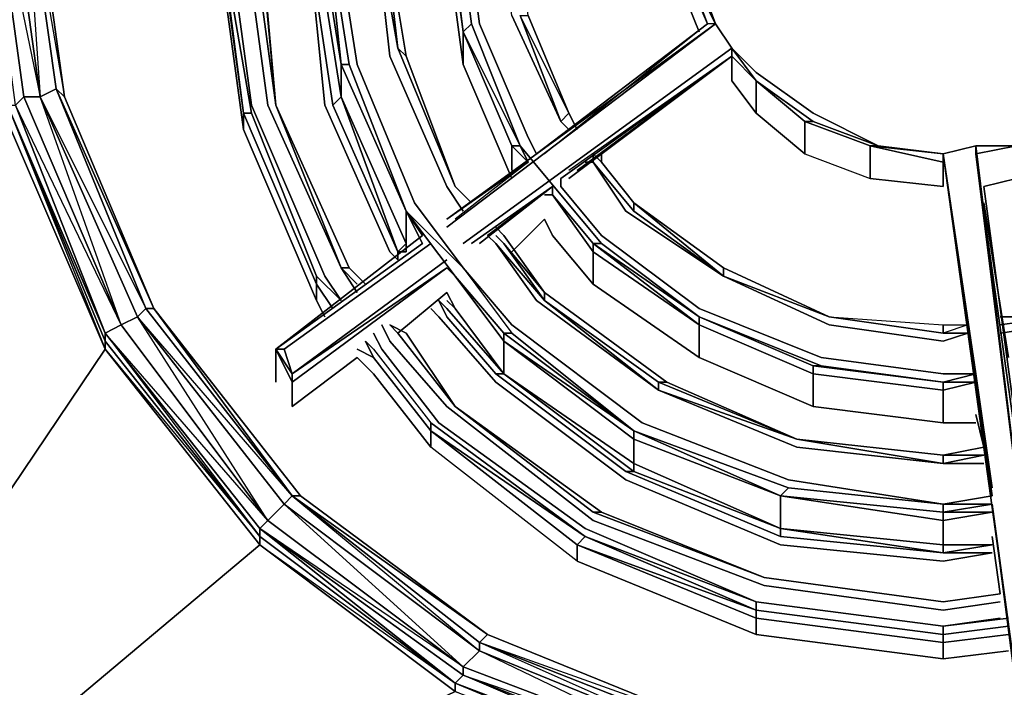
# Model space of a CAD drawing. Units: millimetres. Extents: x 0 to 18.2, y -15.7 to 0.
# Drawn here: x 2.4 to 4.8, y -5.3 to -3.7 of the extents above; entities that cross this region are included whole.
import ezdxf

# ---------------------------------------------------------------- set-up
doc = ezdxf.new("R2010")
doc.units = ezdxf.units.MM
doc.layers.get('0').update_dxf_attribs({"true_color": 0x5890e1})

msp = doc.modelspace()

# ---------------------------------------------------------------- linework, layer by layer
at = {"color": 61}
for points in [[(2.4154, -2.6935), (2.3363, -3.2875), (2.3363, -3.3073), (2.4154, -3.921), (1.4253, -6.2975), (2.6528, -4.4754), (2.4154, -3.921)], [(2.6923, -4.4161), (2.7319, -4.3963), (2.4946, -3.8617), (2.5341, -3.8419), (2.455, -3.2875), (2.5341, -2.7331), (2.5539, -2.7331), (2.4748, -3.2875), (2.455, -3.2875), (2.5539, -2.7331)], [(2.5539, -2.7331), (2.4748, -3.2875), (2.5539, -3.8617), (2.4748, -3.2875), (2.455, -3.2875), (2.5341, -3.8419), (2.5539, -3.8617), (2.5341, -3.8419), (2.7715, -4.3765)], [(2.4352, -3.8815), (2.455, -3.8617), (2.3759, -3.2875), (2.4946, -3.8617), (2.4154, -3.2875), (2.455, -3.2875), (2.4946, -3.8617), (2.455, -3.8617), (2.6923, -4.4161), (2.4352, -3.8815), (2.6528, -4.4359), (2.4154, -3.8815), (2.6528, -4.4754), (3.0292, -4.9507), (1.4253, -6.2975), (3.5045, -5.3073), (3.0292, -4.9507)], [(2.3759, -3.2875), (2.4154, -3.2875), (2.4946, -3.8617), (2.5341, -3.8419), (2.7517, -4.3765), (2.7319, -4.3963)], [(2.4352, -3.8815), (2.455, -3.8617), (2.6923, -4.4161), (2.455, -3.8617), (2.4946, -3.8617), (2.455, -3.8617), (2.3759, -3.2875)], [(2.5539, -3.8617), (2.5341, -3.8419), (2.455, -3.2875), (2.5539, -3.8617), (2.4748, -3.2875)], [(2.6923, -4.4161), (3.049, -4.8914), (2.6528, -4.4359), (2.6923, -4.4161), (2.4946, -3.8617), (2.7517, -4.3765), (2.5341, -3.8419)], [(3.5045, -5.2875), (3.0292, -4.9112), (3.049, -4.8914), (2.7319, -4.3963), (2.7517, -4.3765), (2.7715, -4.3765), (2.5341, -3.8419)], [(2.4946, -3.8617), (2.7319, -4.3963), (2.6923, -4.4161), (2.6528, -4.4359), (2.4352, -3.8815), (2.6528, -4.4359), (2.6528, -4.4556)], [(2.7319, -4.3963), (3.0885, -4.8518), (3.049, -4.8914), (2.6923, -4.4161), (2.7319, -4.3963), (2.4946, -3.8617)], [(3.1083, -4.832), (3.1281, -4.832), (2.7715, -4.3765), (2.5539, -3.8617), (2.7715, -4.3765)], [(2.6528, -4.4556), (2.6528, -4.4359), (3.0292, -4.9112), (3.0292, -4.9309), (3.0292, -4.9507), (2.6528, -4.4754), (2.6528, -4.4556), (2.4154, -3.8815)], [(2.4154, -3.921), (2.6528, -4.4754), (1.4253, -6.2975), (1.2671, -6.3766)], [(2.7715, -4.3765), (3.1083, -4.832), (2.7517, -4.3765), (3.1083, -4.832), (2.7319, -4.3963), (3.0885, -4.8518), (3.049, -4.8914), (3.5243, -5.248), (3.0292, -4.9112)], [(2.7517, -4.3765), (2.7715, -4.3765)], [(4.0787, -5.5057), (3.5243, -5.2678), (3.5243, -5.248), (3.0885, -4.8518), (3.1083, -4.832), (2.7715, -4.3765)], [(1.4253, -6.2975), (3.0292, -4.9507), (2.6528, -4.4754), (2.6528, -4.4556)], [(2.6528, -4.4754), (3.0292, -4.9309), (2.6528, -4.4556)], [(3.5836, -5.1689), (3.1281, -4.832), (3.5836, -5.1689), (3.1083, -4.832)], [(4.1182, -5.3864), (4.6924, -5.4656), (4.1182, -5.4062), (4.1182, -5.3864), (3.5836, -5.1689), (4.1182, -5.3864), (3.5638, -5.1886), (4.1182, -5.4062), (4.0984, -5.426), (3.5638, -5.1886), (3.5836, -5.1689), (3.1083, -4.832)], [(3.5243, -5.248), (3.5243, -5.2678), (3.0292, -4.9112), (3.049, -4.8914), (3.5243, -5.248), (3.049, -4.8914), (3.0885, -4.8518)], [(3.5045, -5.2875), (3.0292, -4.9112), (3.5243, -5.2678), (3.5243, -5.248), (4.0984, -5.4656), (3.5243, -5.248), (3.5638, -5.2084)], [(3.0292, -4.9507), (3.5045, -5.3073), (1.4253, -6.2975)], [(3.5638, -5.2084), (4.0984, -5.426), (4.0984, -5.4656), (4.0787, -5.4859), (3.5243, -5.2678), (4.0787, -5.4859), (4.0787, -5.5057), (3.5045, -5.2875)], [(4.0787, -5.5057), (4.6924, -5.5848), (4.0787, -5.4859), (4.0984, -5.4656), (3.5638, -5.2084), (4.0984, -5.426), (4.0984, -5.4656)], [(4.0787, -5.5057), (4.0787, -5.4859), (3.5243, -5.2678), (4.0984, -5.4656), (3.5243, -5.248)], [(3.5045, -5.2875), (4.0787, -5.5057)]]:
    msp.add_lwpolyline(points, dxfattribs=at)
at = {"color": 216}
for points in [[(3.0687, -3.8815), (3.227, -4.2776), (3.049, -3.8815), (2.9896, -3.4457), (3.049, -3.0298), (3.1281, -2.832), (3.1479, -2.7924)], [(3.1676, -2.8122), (3.1676, -2.8517), (3.0687, -3.0298), (3.1676, -2.832), (3.2863, -2.8715), (3.2665, -2.9111), (3.1874, -3.0897), (3.1479, -3.4853), (3.1874, -3.8815), (3.3457, -4.2381)], [(3.3259, -2.8517), (3.3259, -2.8122), (3.3259, -2.8517), (3.2468, -3.0298), (3.1874, -3.4062), (3.227, -3.7826)], [(3.227, -3.7826), (3.1676, -3.4062), (3.227, -3.0298), (3.1874, -3.4062), (3.1676, -3.4062), (3.227, -3.0298), (3.3061, -2.8517)], [(3.227, -3.7826), (3.1874, -3.4062), (3.2468, -3.0298), (3.3259, -2.8517), (3.2665, -3.0298), (3.2072, -3.4062), (3.2665, -3.7826), (3.4056, -4.1194), (3.5243, -4.2776), (3.6429, -4.4359), (3.6232, -4.4359), (3.9396, -4.6738)], [(3.3259, -2.8517), (3.2665, -3.0298), (3.2072, -3.4062), (3.2665, -3.7826), (3.4056, -4.1194), (3.5243, -4.2776), (3.6429, -4.4359), (3.9396, -4.6738), (4.316, -4.8123), (4.2962, -4.832)], [(3.7023, -4.0001), (3.6825, -3.9606), (3.5638, -3.6837), (3.5243, -3.3864), (3.5638, -3.0897), (3.6232, -2.9506), (3.6232, -2.9309)], [(3.5836, -2.9506), (3.5243, -3.0897), (3.4847, -3.4062), (3.4847, -3.4853), (3.5243, -3.7826)], [(3.7616, -3.921), (3.7814, -3.9012), (3.6627, -3.6639), (3.7616, -3.921), (3.6429, -3.6639), (3.6034, -3.3864), (3.6429, -3.1095), (3.7023, -2.9902), (3.7023, -2.9704)], [(3.1676, -4.2974), (3.227, -4.3567), (3.1676, -4.2974), (3.0094, -3.9012), (2.9303, -3.4457), (3.0094, -3.01)], [(3.0094, -3.01), (2.9303, -3.4457), (2.9896, -3.9012)], [(2.9896, -3.9012), (2.9303, -3.4655), (2.9303, -3.4457), (2.9896, -3.01), (3.0094, -3.01)], [(3.0094, -3.01), (2.9896, -3.01), (2.9303, -3.4457), (2.9896, -3.9012)], [(3.0094, -3.01), (2.9501, -3.4457), (3.0094, -3.8815), (3.1874, -4.2974)], [(3.1874, -4.2974), (3.0094, -3.8815), (2.9501, -3.4457), (3.0094, -3.01)], [(3.0094, -3.01), (2.9501, -3.4457), (3.0094, -3.8815), (3.1874, -4.2974), (3.227, -4.3567), (3.1676, -4.2974)], [(3.0094, -3.4457), (3.0687, -3.8815), (3.0094, -3.4457), (3.0292, -3.4457), (3.0687, -3.0298)], [(3.0687, -3.8815), (3.0292, -3.4457), (3.0292, -3.4655), (3.0687, -3.0298)], [(3.0687, -3.8815), (3.0292, -3.4655), (3.0687, -3.0693), (3.0687, -3.0298)], [(3.227, -3.7826), (3.1874, -3.4062), (3.227, -3.0298)], [(3.2665, -3.7826), (3.2072, -3.4062), (3.2665, -3.0298)], [(3.3259, -3.4062), (3.3654, -3.0693), (3.3858, -3.0693), (3.3259, -3.4062), (3.3654, -3.743)], [(3.5638, -3.0897), (3.5243, -3.3864), (3.5638, -3.6837), (3.6825, -3.9606)], [(3.6825, -3.9606), (3.5638, -3.6837), (3.5243, -3.3864), (3.5638, -3.0897)], [(3.7616, -3.921), (3.7814, -3.9012), (3.6627, -3.6639), (3.6825, -3.6639), (3.6429, -3.3864), (3.6429, -3.4062), (3.6825, -3.1292), (3.6825, -3.1688), (3.6429, -3.4259)], [(4.0589, -3.2084), (4.0984, -3.1292), (4.0787, -3.2084), (4.0589, -3.3666), (4.0787, -3.5248), (4.138, -3.6837), (4.0589, -3.5248), (4.138, -3.6837), (4.1182, -3.6837), (3.7023, -4.0001), (4.1182, -3.6837)], [(4.0984, -3.7034), (4.0589, -3.6045), (4.0391, -3.4457), (4.0391, -3.3666), (4.0589, -3.2084)], [(4.1182, -3.6837), (4.0589, -3.5248), (4.0391, -3.3666), (4.0589, -3.5248), (4.0589, -3.5446)], [(3.5243, -3.7034), (3.4847, -3.3864), (3.5243, -3.7034), (3.5243, -3.7826)], [(3.5045, -3.3864), (3.4847, -3.3864), (3.5243, -3.7034), (3.6429, -3.9803)], [(3.7418, -4.0996), (3.8407, -4.2183), (3.8605, -4.2183), (3.7616, -4.0996), (3.6627, -3.9803), (3.544, -3.6837), (3.5243, -3.7034), (3.4847, -3.3864), (3.5045, -3.3864), (3.544, -3.6837), (3.5045, -3.3864)], [(3.6429, -4.0403), (3.6429, -3.9803), (3.5243, -3.7034), (3.544, -3.6837), (3.5045, -3.3864)], [(3.227, -3.7826), (3.2468, -3.7826), (3.1874, -3.4062)], [(3.3457, -3.7628), (3.3061, -3.4062)], [(3.3259, -3.4062), (3.3858, -3.7628), (3.5045, -4.0798)], [(3.5045, -4.0798), (3.3858, -3.7628), (3.3259, -3.4062)], [(3.3654, -3.743), (3.3858, -3.7628), (3.3259, -3.4062)], [(3.5243, -3.7826), (3.4847, -3.4853), (3.4847, -3.4062)], [(3.6429, -4.06), (3.5243, -3.7826), (3.4847, -3.4853), (3.4847, -3.4062)], [(3.4847, -3.4062), (3.5243, -3.7034), (3.5243, -3.7826)], [(3.0687, -3.8815), (3.2468, -4.2776), (3.227, -4.2776), (3.049, -3.8815), (2.9896, -3.4457)], [(2.9896, -3.4457), (3.049, -3.8815), (3.227, -4.2776)], [(3.1676, -3.4655), (3.1676, -3.4853), (3.227, -3.8617), (3.2072, -3.8815), (3.1479, -3.4853), (3.1676, -3.4853), (3.1676, -3.4259)], [(2.9303, -3.5051), (2.9303, -3.4655), (2.9896, -3.9012)], [(3.227, -3.8617), (3.1676, -3.4853)], [(3.1676, -3.4853), (3.227, -3.8617)], [(3.1676, -3.4853), (3.227, -3.8617), (3.2072, -3.8815), (3.3654, -4.2381), (3.3654, -4.2578), (3.3654, -4.2381), (3.227, -3.8617)], [(4.0589, -3.5446), (4.0589, -3.5248), (4.1182, -3.6837), (3.7221, -4.0001)], [(3.7616, -3.921), (3.7814, -3.9012), (3.6627, -3.6639), (3.6825, -3.6639)], [(3.6825, -3.6639), (3.7814, -3.9012)], [(3.7814, -3.9012), (3.6825, -3.6639)], [(3.6825, -3.6639), (3.7814, -3.9012)], [(3.7814, -3.9012), (3.6825, -3.6639)], [(3.4847, -4.1787), (4.138, -3.6837), (4.1776, -3.743), (3.5243, -4.2183), (4.1776, -3.743), (4.1776, -3.7628)], [(3.6825, -4.0199), (3.6627, -3.9803), (3.544, -3.6837)], [(4.1182, -3.6837), (3.7221, -4.0001)], [(3.5243, -3.7826), (3.5243, -3.7034)], [(3.6429, -3.9803), (3.5243, -3.7034), (3.6627, -3.9803)], [(3.3654, -3.743), (3.5045, -4.0798)], [(3.5045, -4.0798), (3.3654, -3.743)], [(3.3654, -3.743), (3.5045, -4.0798)], [(3.5045, -4.0798), (3.3654, -3.743)], [(3.5045, -4.0798), (3.3654, -3.743)], [(4.1776, -3.7628), (4.1776, -3.743), (3.5243, -4.2183), (4.1776, -3.743), (3.5243, -4.2183)], [(4.5144, -3.9803), (4.3556, -3.921), (4.3754, -3.921), (4.2369, -3.8221), (4.1776, -3.743), (4.1776, -3.7628)], [(4.1776, -3.743), (4.2369, -3.8221), (4.3754, -3.921), (4.5342, -3.9803), (4.5144, -3.9803), (4.6924, -4.0001), (4.5144, -3.9803), (4.5342, -3.9803)], [(4.3754, -3.921), (4.2369, -3.8221), (4.1776, -3.743), (4.2369, -3.8023), (4.3754, -3.9012), (4.5342, -3.9803), (4.3754, -3.921), (4.5342, -3.9803)], [(3.227, -3.8617), (3.227, -3.7826), (3.3858, -4.1392)], [(3.3858, -4.1392), (3.227, -3.7826)], [(3.227, -3.7826), (3.3858, -4.1392)], [(3.3858, -4.1392), (3.227, -3.7826)], [(3.3858, -4.1392), (3.227, -3.7826)], [(3.227, -3.7826), (3.3858, -4.1392)], [(3.3858, -4.1392), (3.2468, -3.7826)], [(3.5045, -4.2974), (3.3858, -4.1392), (3.5243, -4.2776), (3.4056, -4.1194), (3.2665, -3.7826)], [(3.5243, -4.1392), (3.4847, -4.0798), (3.3457, -3.7628)], [(3.5045, -4.0798), (3.3858, -3.7628)], [(3.7814, -4.06), (4.1776, -3.7628), (3.7616, -4.06), (4.1776, -3.7628), (3.7814, -4.0403)], [(4.1776, -3.7628), (3.7616, -4.06)], [(4.1776, -3.8221), (4.1776, -3.7628), (3.8012, -4.0403)], [(4.1776, -3.7628), (4.2369, -3.8221), (4.2369, -3.9012), (4.1776, -3.8221)], [(4.1776, -3.7628), (4.2369, -3.8221), (4.2369, -3.9012)], [(4.2369, -3.8221), (4.1776, -3.7628)], [(4.1776, -3.7628), (4.2369, -3.8221), (4.3556, -3.921), (4.5144, -3.9803)], [(4.1776, -3.7628), (4.2369, -3.8221), (4.3754, -3.921), (4.3556, -3.921), (4.5144, -3.9803)], [(4.1776, -3.8221), (4.2369, -3.9012), (4.3556, -4.0001), (4.5144, -4.06)], [(4.1776, -3.8221), (4.2369, -3.9012), (4.3556, -4.0001), (4.5144, -4.06), (4.5144, -3.9803), (4.3556, -3.921), (4.5144, -3.9803), (4.5342, -3.9803), (4.3754, -3.921), (4.2369, -3.8221), (4.3754, -3.921), (4.3556, -3.921), (4.2369, -3.8221), (4.3556, -3.921), (4.3556, -4.0001), (4.5144, -4.06)], [(3.227, -3.8617), (3.3858, -4.2183)], [(3.3858, -4.2183), (3.227, -3.8617)], [(4.8309, -4.4359), (4.9693, -4.4161), (5.2468, -4.2974), (5.4644, -4.1392), (5.6424, -3.921), (5.6628, -3.8617)], [(3.1676, -4.3172), (2.9896, -3.9012), (3.0094, -3.9012), (3.1676, -4.2974)], [(3.1676, -4.3172), (2.9896, -3.9012)], [(3.1676, -4.3172), (2.9896, -3.9012)], [(2.9896, -3.9012), (3.1676, -4.3172)], [(2.9896, -3.9012), (3.1676, -4.3172)], [(3.1676, -4.3567), (2.9896, -3.9408), (2.9896, -3.9012)], [(3.1676, -4.3172), (2.9896, -3.9012)], [(2.9896, -3.9012), (2.9896, -3.9408)], [(2.9896, -3.9408), (2.9896, -3.9012)], [(3.0094, -3.9012), (3.1676, -4.2974), (3.1676, -4.3172)], [(3.3654, -4.2381), (3.2072, -3.8815)], [(3.7814, -3.9012), (3.8012, -3.9408)], [(4.3556, -4.0001), (4.3556, -3.921), (4.5144, -3.9803), (4.5144, -4.06)], [(2.9896, -3.9408), (3.1676, -4.3567), (3.1874, -4.3963)], [(4.4149, -4.3963), (4.6924, -4.4161), (4.6924, -4.4359), (4.7518, -4.4359), (4.6924, -4.4556), (4.4149, -4.4161), (4.1578, -4.2974), (3.9396, -4.1392), (4.1578, -4.2974), (3.9198, -4.1392), (3.8407, -4.0199), (3.8407, -4.0001), (3.8605, -4.0199)], [(4.5144, -4.06), (4.5144, -3.9803)], [(4.5144, -4.06), (4.6924, -4.0798), (4.6924, -4.0199), (4.5144, -3.9803), (4.6924, -4.0001), (4.6924, -4.0199), (4.6924, -4.0001)], [(4.9298, -5.2678), (4.7715, -3.9803), (4.9298, -5.2678), (4.8902, -5.2875), (4.8704, -5.2875), (4.6924, -4.0001), (4.5342, -3.9803)], [(4.5342, -3.9803), (4.6924, -4.0001), (4.8704, -5.2875), (4.8111, -4.8518), (4.6924, -4.8518)], [(4.6924, -4.0001), (4.8704, -5.2875), (4.8902, -5.2875), (4.9298, -5.2678), (4.7715, -4.0001)], [(4.6924, -4.0001), (4.8704, -5.2875), (4.9298, -5.2875), (4.9495, -5.2875)], [(4.6924, -4.0199), (4.6924, -4.0001)], [(4.8111, -4.832), (4.6924, -4.0001), (4.8704, -5.2875), (4.8704, -5.3073), (4.9495, -5.2875)], [(4.8704, -5.2875), (4.6924, -4.0001), (4.7715, -4.5353), (4.8111, -4.8123)], [(4.8704, -5.2875), (4.8704, -5.3073), (4.8111, -4.8518), (4.8704, -5.2875), (4.6924, -4.0001), (4.8111, -4.832), (4.6924, -4.8518), (4.8111, -4.8518), (4.6924, -4.8716), (4.8111, -4.8716)], [(4.8704, -3.9803), (4.7715, -4.0001), (4.7715, -3.9803), (4.7715, -4.0001), (4.8704, -3.9803), (4.8704, -4.06)], [(4.7715, -4.0001), (4.8704, -3.9803)], [(4.8704, -3.9803), (4.7715, -4.0001)], [(4.8704, -3.9803), (4.7715, -4.0001), (4.9298, -5.2678)], [(4.8704, -3.9803), (4.8704, -4.06), (4.7913, -4.0798), (4.8902, -4.8123)], [(3.6825, -4.0199), (3.5045, -4.1589)], [(3.6825, -4.0199), (3.5045, -4.1589)], [(3.8209, -4.0199), (3.8407, -4.0199), (3.9396, -4.1392), (3.9396, -4.1194), (3.8605, -4.0199), (3.9396, -4.1194), (4.1578, -4.2974)], [(3.9396, -4.1194), (3.8605, -4.0199)], [(3.8605, -4.0199), (3.9396, -4.1194), (4.1578, -4.2776), (4.4149, -4.3963), (4.6924, -4.4161), (4.7518, -4.4161), (4.6924, -4.4359)], [(4.6924, -4.5353), (4.3951, -4.4952), (4.0984, -4.3765), (3.8605, -4.1985), (3.7616, -4.0798), (3.7616, -4.06)], [(3.7418, -4.0798), (3.544, -4.2183)], [(3.7418, -4.0798), (3.5836, -4.1985)], [(3.7418, -4.0996), (3.7221, -4.0996)], [(3.7418, -4.0996), (3.8407, -4.2381), (3.8407, -4.3172), (3.8407, -4.2381), (4.0984, -4.4161)], [(3.7418, -4.0996), (3.8407, -4.2183), (4.0984, -4.4161)], [(3.7418, -4.0996), (3.8407, -4.2183), (3.8407, -4.2381), (4.0984, -4.4161)], [(3.8605, -4.2183), (3.8407, -4.2183), (3.7418, -4.0996)], [(4.8507, -4.4952), (4.7913, -4.1194)], [(3.3858, -4.2183), (3.3858, -4.1392)], [(3.3858, -4.1392), (3.3858, -4.2183)], [(3.3858, -4.1392), (3.5045, -4.2974)], [(3.5045, -4.2974), (3.3858, -4.1392)], [(3.4254, -4.2183), (3.3858, -4.1392), (3.4254, -4.1985)], [(3.9396, -4.1392), (4.1578, -4.2974), (3.9198, -4.1392), (4.1578, -4.2974), (4.4149, -4.4161), (4.6924, -4.4556), (4.7518, -4.4359), (4.6924, -4.4359)], [(3.6429, -4.2381), (3.7221, -4.1589)], [(3.8407, -4.3172), (3.7418, -4.1985), (3.7221, -4.1589)], [(3.9995, -4.5749), (3.9995, -4.5551), (3.7221, -4.3567), (3.7221, -4.337), (3.6232, -4.1985), (3.6034, -4.1787)], [(4.7715, -4.5353), (4.6924, -4.5353), (4.3951, -4.4952), (4.0984, -4.3765), (3.8605, -4.1985), (4.0984, -4.3765), (4.3951, -4.4952), (4.6924, -4.5353), (4.7715, -4.5353), (4.6924, -4.5551), (4.3951, -4.5156), (4.0984, -4.3963), (3.8605, -4.2183)], [(3.4451, -4.2183), (3.0885, -4.4754), (3.0687, -4.4754), (3.1083, -4.5353), (3.0885, -4.4754)], [(3.3457, -4.2381), (3.3654, -4.2578), (3.3654, -4.2381), (3.3858, -4.2381), (3.3858, -4.2183)], [(3.3858, -4.2183), (3.3858, -4.2381)], [(3.6034, -4.2183), (3.7023, -4.3567), (3.9995, -4.5749), (4.3358, -4.7134), (4.6924, -4.7529)], [(4.6924, -4.7529), (4.3358, -4.7134), (3.9995, -4.5749), (3.7221, -4.3567), (3.9995, -4.5749), (3.7023, -4.3567), (3.6034, -4.2183)], [(3.6232, -4.2183), (3.7221, -4.337), (4.0193, -4.5551), (3.9995, -4.5551), (4.3358, -4.6936)], [(4.6924, -4.7331), (4.3358, -4.6936), (4.0193, -4.5551), (3.7221, -4.337), (3.6232, -4.2183)], [(4.0984, -4.4952), (4.3754, -4.6145), (4.6924, -4.654), (4.6924, -4.5749), (4.3754, -4.5353), (4.6924, -4.5749), (4.6924, -4.5551), (4.3754, -4.5156), (4.3951, -4.5156), (4.0984, -4.3963), (3.8407, -4.2183), (3.8605, -4.2183), (4.0984, -4.3963), (4.3951, -4.5156), (4.3754, -4.5156), (4.3951, -4.5156), (4.6924, -4.5551)], [(4.0984, -4.4161), (4.3754, -4.5353), (4.3754, -4.5156), (4.0984, -4.3963), (3.8605, -4.2183)], [(3.0687, -4.4754), (3.1083, -4.5353), (3.4847, -4.2776), (3.1083, -4.5353)], [(3.1083, -4.5551), (3.4847, -4.2776), (3.1083, -4.5353)], [(3.4847, -4.2776), (3.1083, -4.5353)], [(3.227, -4.2776), (3.2468, -4.2776), (3.2863, -4.3172)], [(3.2863, -4.3172), (3.2468, -4.2776), (3.227, -4.2776)], [(3.2665, -4.3172), (3.227, -4.2776), (3.2665, -4.337)], [(3.2468, -4.2776), (3.2863, -4.3172)], [(4.6924, -4.8518), (4.316, -4.7925), (3.96, -4.654), (3.6429, -4.4161), (3.5243, -4.2776), (3.6429, -4.4359), (3.6232, -4.4359), (3.9396, -4.6738), (3.6429, -4.4359)], [(4.1578, -4.2974), (4.1578, -4.2776)], [(3.5045, -4.2974), (3.6232, -4.4556), (3.6232, -4.5353)], [(3.6232, -4.4556), (3.5045, -4.2974)], [(3.5045, -4.2974), (3.6232, -4.4359), (3.6232, -4.4556)], [(4.2962, -4.832), (3.9396, -4.6936), (3.9396, -4.6738), (3.6232, -4.4556), (3.6232, -4.4359), (3.5045, -4.2974)], [(3.6232, -4.5353), (3.6232, -4.4556), (3.5045, -4.2974)], [(4.4149, -4.3963), (4.1578, -4.2974)], [(4.1578, -4.2974), (4.4149, -4.3963)], [(4.6924, -4.4556), (4.4149, -4.4161), (4.1578, -4.2974)], [(3.2072, -4.3765), (3.1676, -4.3172)], [(3.1676, -4.3567), (3.1676, -4.3172)], [(3.1676, -4.3172), (3.1676, -4.3567)], [(3.3654, -4.4359), (3.4847, -4.337)], [(3.4847, -4.3567), (3.5045, -4.3765), (3.4847, -4.337)], [(3.7221, -4.3567), (3.9995, -4.5551), (3.9995, -4.5749)], [(3.4451, -4.3765), (3.4649, -4.3963), (3.6034, -4.5551), (3.9198, -4.7925), (4.2962, -4.9507), (4.6924, -4.9909), (4.8111, -4.9705), (4.6924, -4.9705), (4.8111, -4.9507), (4.6924, -4.9507), (4.6924, -4.8914), (4.2962, -4.832)], [(3.9198, -4.7727), (3.9396, -4.7727), (3.6232, -4.5353), (3.4847, -4.3765), (3.6232, -4.5353), (3.6034, -4.5353)], [(3.5045, -4.3765), (3.6232, -4.5353), (3.9396, -4.7727), (4.2962, -4.9112), (4.2962, -4.9309), (4.2962, -4.9112)], [(3.6232, -4.5353), (3.5045, -4.3765)], [(3.4649, -4.3963), (3.6034, -4.5551), (3.9198, -4.7925), (4.2962, -4.9507), (4.6924, -4.9909)], [(4.6924, -4.9909), (4.2962, -4.9507), (3.9198, -4.7925), (3.6034, -4.5551), (3.4649, -4.3963)], [(4.0984, -4.4161), (4.0984, -4.3963), (4.3754, -4.5156), (4.3754, -4.5353)], [(4.6924, -4.5749), (4.3754, -4.5353), (4.3754, -4.5156), (4.0984, -4.3963)], [(4.4149, -4.3963), (4.6924, -4.4161), (4.6924, -4.4359)], [(4.9693, -4.3963), (4.8309, -4.3963)], [(4.8309, -5.0898), (4.6924, -5.1095), (4.2567, -5.0502), (3.8407, -4.8914), (3.4847, -4.6145), (3.3457, -4.4556), (3.3259, -4.4161)], [(4.2567, -5.0304), (3.8407, -4.8716), (3.5045, -4.6145), (3.3654, -4.4359), (3.3457, -4.4161), (3.3858, -4.4359), (3.5045, -4.6145)], [(3.3654, -4.4359), (3.3457, -4.4161)], [(3.5045, -4.6145), (3.3858, -4.4359), (3.3457, -4.4161)], [(3.6429, -4.4161), (3.96, -4.654), (4.316, -4.7925), (4.6924, -4.8518), (4.316, -4.8123), (3.9396, -4.6738), (4.2962, -4.832)], [(4.6924, -4.8518), (4.316, -4.7925), (3.96, -4.654), (3.6429, -4.4161)], [(4.3754, -4.5353), (4.0984, -4.4161)], [(4.6924, -4.4161), (4.7518, -4.4161), (4.6924, -4.4359), (4.7518, -4.4359), (4.6924, -4.4556)], [(3.3061, -4.4754), (3.4451, -4.654), (3.4451, -4.6738), (3.3061, -4.4952), (3.2863, -4.4556), (3.3061, -4.4952), (3.4451, -4.6738)], [(3.4451, -4.6738), (3.3061, -4.4952), (3.2863, -4.4556)], [(3.3061, -4.4754), (3.2863, -4.4556), (3.3061, -4.4952), (3.4451, -4.6738)], [(3.3061, -4.4359), (3.3259, -4.4754)], [(3.5045, -4.6145), (3.3654, -4.4359)], [(4.2962, -4.9112), (4.2962, -4.832), (3.9396, -4.6936), (3.9396, -4.6738), (3.6232, -4.4556), (3.9396, -4.6936), (3.9396, -4.7529), (4.2962, -4.9112), (3.9396, -4.7727), (4.2962, -4.9112), (4.2962, -4.9309), (3.9198, -4.7727)], [(3.0687, -4.4754), (3.1083, -4.5551)], [(3.1083, -4.5551), (3.0687, -4.4754)], [(3.0687, -4.4754), (3.1083, -4.5551)], [(3.1083, -4.5551), (3.0687, -4.4754)], [(3.0687, -4.4754), (3.1083, -4.5353), (3.1083, -4.5551)], [(3.1083, -4.5551), (3.1083, -4.5353), (3.0687, -4.4754)], [(3.0687, -4.4754), (3.0885, -4.4754), (3.1083, -4.5353)], [(3.1083, -4.5353), (3.0687, -4.4754)], [(3.0885, -4.4754), (3.0687, -4.4754)], [(3.0687, -4.5551), (3.0687, -4.4754), (3.1083, -4.5551), (3.1083, -4.6145), (3.2665, -4.4952), (3.3061, -4.5353)], [(3.1083, -4.5353), (3.0885, -4.4754)], [(3.2665, -4.4754), (3.3061, -4.4952)], [(3.3061, -4.4754), (3.4451, -4.654)], [(3.3061, -4.4754), (3.4451, -4.654), (3.4451, -4.6738)], [(3.3259, -4.4754), (3.4649, -4.654), (3.8209, -4.9112), (4.2369, -5.0898), (4.6924, -5.1491), (4.6924, -5.1689), (4.2369, -5.1095), (4.6924, -5.1689), (4.6924, -5.1886), (4.8507, -5.1689)], [(3.3061, -4.4952), (3.4451, -4.6738), (3.4451, -4.7134), (3.3061, -4.5353)], [(4.6924, -4.5551), (4.3754, -4.5156), (4.6924, -4.5551), (4.6924, -4.5749)], [(4.6924, -4.5551), (4.3951, -4.5156)], [(3.6034, -4.5353), (3.6232, -4.5353), (3.9396, -4.7727), (3.9198, -4.7727)], [(3.6034, -4.5353), (3.9198, -4.7727), (3.9396, -4.7727), (3.6232, -4.5353)], [(4.6924, -4.654), (4.3754, -4.6145), (4.3754, -4.5353), (4.6924, -4.5749), (4.6924, -4.654), (4.3754, -4.6145)], [(4.7715, -4.5551), (4.6924, -4.5551), (4.7715, -4.5353)], [(4.7715, -4.5551), (4.6924, -4.5551), (4.7715, -4.5353), (4.6924, -4.5353)], [(3.9995, -4.5749), (4.3358, -4.7134), (4.6924, -4.7529), (4.3358, -4.6936), (4.0193, -4.5551)], [(4.6924, -4.654), (4.6924, -4.5749), (4.7715, -4.5551)], [(3.4847, -4.6145), (3.8407, -4.8914), (4.2567, -5.0502), (4.6924, -5.1095)], [(4.6924, -5.1095), (4.2567, -5.0502), (3.8407, -4.8914), (3.4847, -4.6145)], [(3.8407, -4.8716), (3.5045, -4.6145)], [(3.5045, -4.6145), (3.8605, -4.8716), (4.2567, -5.0304)], [(3.5045, -4.6145), (3.8605, -4.8716)], [(3.8407, -4.8716), (4.2567, -5.0304), (3.8605, -4.8716), (3.5045, -4.6145)], [(4.7715, -4.6342), (4.7913, -4.7134), (4.6924, -4.7331), (4.7913, -4.7331), (4.6924, -4.7529), (4.7913, -4.7529)], [(3.4649, -4.654), (3.8209, -4.9112), (4.2369, -5.0898), (3.8209, -4.9309), (3.4451, -4.654)], [(3.4451, -4.654), (3.8209, -4.9309)], [(4.2369, -5.0898), (3.8209, -4.9112), (3.4649, -4.654)], [(4.7715, -4.654), (4.6924, -4.654)], [(3.4451, -4.6738), (3.8209, -4.9309)], [(3.8209, -4.9309), (3.8012, -4.9507), (3.4451, -4.6738)], [(3.4451, -4.6738), (3.8012, -4.9507), (3.8012, -4.9909), (3.4451, -4.7134)], [(3.4451, -4.6738), (3.8012, -4.9507), (3.8012, -4.9909), (3.4451, -4.7134)], [(4.3358, -4.6936), (4.6924, -4.7331), (4.6924, -4.7529)], [(4.6924, -4.7529), (4.6924, -4.7331), (4.3358, -4.6936), (4.6924, -4.7331)], [(4.2369, -5.1689), (4.2369, -5.1293), (3.8012, -4.9507), (4.2369, -5.1095), (4.2369, -5.1293), (4.6924, -5.1886), (4.6924, -5.2282), (4.2369, -5.1689), (3.8012, -4.9909), (3.4451, -4.7134)], [(4.6924, -4.7529), (4.6924, -4.7331)], [(4.8111, -4.8716), (4.6924, -4.8914), (4.6924, -4.8716), (4.2962, -4.832), (4.6924, -4.8716), (4.6924, -4.8518), (4.316, -4.8123)], [(4.2962, -4.9112), (4.2962, -4.832), (4.6924, -4.8914), (4.6924, -4.9507)], [(4.8111, -4.8716), (4.6924, -4.8716), (4.6924, -4.8518), (4.8111, -4.8518)], [(4.2567, -5.0304), (3.8407, -4.8716)], [(4.6924, -4.9507), (4.6924, -4.8914), (4.8111, -4.8716)], [(4.2962, -4.9112), (4.6924, -4.9705)], [(4.6924, -4.9507), (4.2962, -4.9112)], [(4.2962, -4.9309), (4.6924, -4.9705), (4.2962, -4.9112)], [(4.8111, -4.9309), (4.8309, -5.07)], [(3.8012, -4.9909), (3.8012, -4.9507), (4.2369, -5.1293), (4.2369, -5.1689)], [(4.6924, -4.9705), (4.8111, -4.9507), (4.6924, -4.9705), (4.6924, -4.9507)], [(4.2567, -5.0304), (4.6924, -5.0898)], [(4.6924, -5.0898), (4.2567, -5.0304)], [(4.8309, -5.07), (4.6924, -5.0898), (4.2567, -5.0304)], [(4.6924, -5.1491), (4.2369, -5.0898), (4.6924, -5.1491), (4.6924, -5.1689), (4.2369, -5.1095), (4.2369, -5.0898), (4.6924, -5.1491), (4.8309, -5.1293)], [(4.2369, -5.1689), (4.2369, -5.1293), (4.6924, -5.1886), (4.6924, -5.2282)], [(4.6924, -5.1491), (4.8309, -5.1293)], [(4.8507, -5.1293), (4.6924, -5.1491)], [(4.6924, -5.1689), (4.6924, -5.1491), (4.8507, -5.1293)], [(4.8309, -5.1293), (4.6924, -5.1491), (4.8507, -5.1293)], [(4.8507, -5.1491), (4.6924, -5.1689)], [(4.8507, -5.1689), (4.6924, -5.1886), (4.6924, -5.1689)], [(4.6924, -5.2282), (4.6924, -5.1886), (4.8507, -5.1689)], [(4.6924, -5.2282), (4.8507, -5.2084)]]:
    msp.add_lwpolyline(points, dxfattribs=at)
for points in [[(2.9896, -3.9012), (2.9303, -3.4655), (2.9303, -3.4457), (2.9896, -3.01), (2.9303, -3.4655), (2.9303, -3.5051), (2.9896, -3.9408), (3.1676, -4.3567), (3.1676, -4.3172)], [(2.9896, -3.9012), (3.0094, -3.9012), (2.9303, -3.4457), (3.0094, -3.01), (2.9896, -3.01), (2.9303, -3.4457)], [(3.0687, -3.8815), (3.0094, -3.4457), (3.0292, -3.4457), (3.0687, -3.0298), (3.0292, -3.4457), (3.0094, -3.4457)], [(3.1874, -3.4062), (3.227, -3.7826), (3.1874, -3.4062), (3.2468, -3.0298), (3.227, -3.0298)], [(3.1479, -3.4853), (3.1874, -3.0897), (3.1479, -3.4853), (3.1874, -3.8815), (3.3457, -4.2381), (3.1874, -3.8815)], [(3.5243, -3.0897), (3.4847, -3.3864), (3.5243, -3.7034), (3.4847, -3.3864), (3.5045, -3.3864), (3.544, -3.0897)], [(3.227, -3.8617), (3.1676, -3.4853), (3.1676, -3.4062), (3.227, -3.7826)], [(3.227, -3.7826), (3.3858, -4.1392), (3.3858, -4.2183), (3.227, -3.8617), (3.227, -3.7826), (3.1676, -3.4062), (3.1676, -3.4853), (3.1676, -3.4062), (3.1874, -3.4062)], [(3.227, -3.7826), (3.2468, -3.7826), (3.1874, -3.4062), (3.2468, -3.7826)], [(3.3457, -3.7628), (3.3061, -3.4062)], [(3.3654, -3.743), (3.3061, -3.4062)], [(3.3259, -3.4062), (3.3061, -3.4062), (3.3654, -3.743)], [(3.3654, -3.743), (3.3259, -3.4062)], [(3.3654, -3.743), (3.3259, -3.4062)], [(3.4847, -3.4062), (3.5243, -3.7034)], [(2.9896, -3.9012), (2.9303, -3.4457), (3.0094, -3.9012)], [(2.9896, -3.9012), (2.9303, -3.4457)], [(3.0094, -3.4457), (3.0687, -3.8815)], [(3.0292, -3.4655), (3.0292, -3.4457), (3.0687, -3.8815), (3.0292, -3.4457)], [(3.0292, -3.4655), (3.0687, -3.8815)], [(3.1479, -3.4853), (3.2072, -3.8815)], [(3.227, -3.8617), (3.1676, -3.4853)], [(3.1676, -3.4853), (3.227, -3.8617)], [(2.9896, -3.9408), (2.9303, -3.5051)], [(4.1182, -3.6837), (4.0589, -3.5248), (4.138, -3.6837)], [(4.0589, -3.5446), (4.1182, -3.6837)], [(4.1182, -3.6837), (4.0589, -3.5446)], [(4.1182, -3.6837), (4.0589, -3.5446)], [(4.138, -3.6837), (4.0787, -3.5248)], [(4.0984, -3.7034), (4.0589, -3.6045)], [(3.7616, -3.921), (3.6429, -3.6639)], [(3.6627, -3.6639), (3.7616, -3.921)], [(3.6825, -3.6639), (3.7814, -3.9012)], [(3.4847, -4.1589), (4.138, -3.6837)], [(3.4847, -4.1787), (4.138, -3.6837)], [(4.138, -3.6837), (3.4847, -4.1589)], [(3.6627, -3.9803), (3.5243, -3.7034), (3.544, -3.6837)], [(4.1182, -3.6837), (3.7023, -4.0001), (4.138, -3.6837)], [(4.138, -3.6837), (4.1776, -3.743)], [(3.6429, -3.9803), (3.5243, -3.7034)], [(3.5243, -3.7034), (3.6627, -3.9803), (3.6429, -3.9803)], [(3.5045, -4.0798), (3.3654, -3.743)], [(3.3858, -3.7628), (3.3654, -3.743)], [(3.3654, -3.743), (3.5045, -4.0798)], [(3.5243, -4.2183), (4.1776, -3.743)], [(4.2369, -3.8023), (4.1776, -3.743)], [(3.227, -3.7826), (3.3858, -4.1392)], [(3.2468, -3.7826), (3.3858, -4.1392)], [(3.4847, -4.0798), (3.3457, -3.7628)], [(3.6429, -4.06), (3.5243, -3.7826)], [(4.1776, -3.7628), (3.7616, -4.06)], [(3.7814, -4.06), (4.1776, -3.7628)], [(4.1776, -3.7628), (3.8012, -4.0403)], [(4.1776, -3.7628), (4.1776, -3.8221)], [(4.2369, -3.8221), (4.3556, -3.921), (4.3556, -4.0001), (4.2369, -3.9012), (4.2369, -3.8221), (4.1776, -3.7628)], [(4.1776, -3.7628), (4.2369, -3.8221)], [(4.2369, -3.8023), (4.3754, -3.9012)], [(4.2369, -3.8221), (4.3556, -3.921)], [(3.227, -3.8617), (3.3654, -4.2381), (3.2072, -3.8815)], [(3.3654, -4.2381), (3.3858, -4.2183), (3.227, -3.8617), (3.3858, -4.2183)], [(3.227, -3.8617), (3.3654, -4.2381), (3.3858, -4.2183)], [(3.1676, -4.3172), (2.9896, -3.9012)], [(3.2468, -4.2776), (3.0687, -3.8815)], [(3.0687, -3.8815), (3.2468, -4.2776)], [(3.0687, -3.8815), (3.2468, -4.2776), (3.2863, -4.3172), (3.2468, -4.2776)], [(3.227, -4.2776), (3.0687, -3.8815)], [(3.0687, -3.8815), (3.2468, -4.2776)], [(3.8012, -3.9408), (3.7814, -3.9012)], [(3.8012, -3.9408), (3.7814, -3.9012)], [(3.7814, -3.9012), (3.8012, -3.9408)], [(3.7814, -3.9012), (3.8012, -3.9408)], [(4.5342, -3.9803), (4.3754, -3.9012)], [(3.7616, -3.921), (3.7814, -3.9408)], [(3.7814, -3.9408), (3.7616, -3.921)], [(3.7814, -3.9408), (3.7616, -3.921)], [(4.5342, -3.9803), (4.3754, -3.921)], [(3.7023, -4.0001), (3.6825, -3.9606)], [(3.6429, -4.0403), (3.6429, -3.9803)], [(3.6825, -4.0199), (3.6429, -3.9803)], [(3.6825, -4.0199), (3.6429, -3.9803)], [(3.6627, -3.9803), (3.6429, -3.9803)], [(3.6429, -3.9803), (3.6825, -4.0199)], [(3.6627, -3.9803), (3.7616, -4.0996), (3.8605, -4.2183), (3.7616, -4.0996)], [(3.6825, -4.0199), (3.6627, -3.9803)], [(3.8407, -4.0001), (3.8407, -4.0199)], [(3.9396, -4.1194), (3.8605, -4.0199), (3.8407, -4.0001), (3.8605, -4.0199), (3.9396, -4.1194), (3.9396, -4.1392)], [(3.8605, -4.0199), (3.8605, -4.0001)], [(3.8605, -4.0001), (3.8605, -4.0199)], [(3.8605, -4.0001), (3.8605, -4.0199)], [(4.6924, -4.0199), (4.5144, -3.9803), (4.6924, -4.0199), (4.6924, -4.0798)], [(4.5342, -3.9803), (4.6924, -4.0001)], [(4.6924, -4.0001), (4.5342, -3.9803)], [(4.5342, -3.9803), (4.6924, -4.0001)], [(4.6924, -4.0001), (4.7715, -3.9803)], [(4.7715, -3.9803), (4.9298, -5.2678), (4.8902, -5.2875), (4.8704, -5.2875), (4.6924, -4.0001)], [(4.6924, -4.0001), (4.7715, -4.5353), (4.8111, -4.8123), (4.7715, -4.5353)], [(4.8704, -3.9803), (4.7715, -3.9803)], [(4.7715, -4.0001), (4.8704, -3.9803)], [(4.7715, -4.0001), (4.8704, -3.9803)], [(4.8704, -3.9803), (4.7715, -3.9803), (4.7715, -4.0001), (4.8704, -3.9803)], [(4.9495, -5.2678), (4.7715, -4.0001), (4.8704, -3.9803), (4.7715, -4.0001)], [(4.9495, -5.2678), (4.7715, -4.0001)], [(4.7715, -4.0001), (4.9495, -5.2678)], [(3.4847, -4.1589), (3.6825, -4.0199)], [(3.6825, -4.0199), (3.4847, -4.1589)], [(3.8209, -4.0199), (3.8407, -4.0199)], [(3.9198, -4.1392), (3.8407, -4.0199)], [(3.9396, -4.1392), (3.8407, -4.0199)], [(3.9396, -4.1194), (3.8605, -4.0199)], [(3.7616, -4.0798), (3.7616, -4.06)], [(4.6924, -4.0798), (4.5144, -4.06)], [(4.8704, -4.06), (4.7913, -4.0798)], [(3.5243, -4.1392), (3.4847, -4.0798)], [(3.544, -4.1194), (3.5045, -4.0798)], [(3.544, -4.1194), (3.5045, -4.0798)], [(3.544, -4.1194), (3.5045, -4.0798)], [(3.5045, -4.0798), (3.544, -4.1194)], [(3.5045, -4.0798), (3.544, -4.1194)], [(3.5045, -4.0798), (3.544, -4.1194)], [(3.7418, -4.0798), (3.544, -4.2183)], [(3.544, -4.2183), (3.7418, -4.0798)], [(3.5638, -4.2183), (3.7418, -4.0798)], [(3.5638, -4.2183), (3.7418, -4.0798)], [(3.7418, -4.0798), (3.5836, -4.1985)], [(3.7418, -4.0996), (3.7418, -4.0798)], [(3.7418, -4.0996), (3.7418, -4.0798)], [(3.7418, -4.0798), (3.7418, -4.0996)], [(3.7616, -4.0798), (3.8605, -4.1985)], [(4.7913, -4.0798), (4.8902, -4.8123)], [(3.7418, -4.0996), (3.7221, -4.0996)], [(3.8407, -4.2381), (3.7418, -4.0996), (3.8407, -4.2183)], [(3.7418, -4.0996), (3.8407, -4.2381), (3.8407, -4.3172), (4.0984, -4.4952), (4.0984, -4.4161), (3.8407, -4.2381), (3.8407, -4.2183)], [(4.1578, -4.2974), (3.9396, -4.1194)], [(4.1578, -4.2974), (4.1578, -4.2776), (3.9396, -4.1194), (4.1578, -4.2776)], [(4.8507, -4.4952), (4.7913, -4.1194)], [(3.4254, -4.2183), (3.3858, -4.1392)], [(3.3858, -4.1392), (3.4254, -4.1985)], [(3.5243, -4.2776), (3.3858, -4.1392)], [(3.7221, -4.1589), (3.6429, -4.2381)], [(3.7221, -4.1589), (3.7418, -4.1985)], [(3.6232, -4.1985), (3.6034, -4.1787)], [(3.0687, -4.4754), (3.4254, -4.1985)], [(3.4254, -4.1985), (3.0687, -4.4754)], [(3.0687, -4.4754), (3.4254, -4.2183), (3.0687, -4.4754), (3.1083, -4.5353), (3.1083, -4.5551), (3.0687, -4.4754), (3.4254, -4.1985)], [(3.6034, -4.2183), (3.5836, -4.1985)], [(3.5836, -4.1985), (3.6034, -4.2183)], [(3.5836, -4.1985), (3.6034, -4.2183)], [(3.6232, -4.2183), (3.6034, -4.1985)], [(3.6034, -4.1985), (3.6232, -4.2183)], [(3.6034, -4.1985), (3.6232, -4.2183)], [(3.7221, -4.3567), (3.7221, -4.337), (3.6232, -4.1985), (3.7221, -4.337)], [(3.8407, -4.3172), (3.7418, -4.1985)], [(3.0687, -4.4754), (3.4254, -4.2183)], [(3.0885, -4.4754), (3.4451, -4.2183)], [(3.3654, -4.2578), (3.3457, -4.2381)], [(3.3654, -4.2381), (3.3858, -4.2381)], [(3.3858, -4.2381), (3.3858, -4.2183)], [(3.3858, -4.2183), (3.3858, -4.2381)], [(3.7221, -4.3567), (3.6034, -4.2183)], [(3.7221, -4.3567), (3.9995, -4.5749), (3.7023, -4.3567), (3.6034, -4.2183), (3.7221, -4.3567), (3.6232, -4.2183), (3.7221, -4.337), (4.0193, -4.5551), (3.9995, -4.5551), (4.3358, -4.6936), (3.9995, -4.5749), (3.9995, -4.5551)], [(3.6232, -4.2183), (3.7221, -4.3567)], [(3.8407, -4.2183), (4.0984, -4.3963), (4.0984, -4.4161)], [(3.8407, -4.2183), (4.0984, -4.4161), (4.0984, -4.3963)], [(3.4847, -4.2578), (3.1083, -4.5353)], [(3.1083, -4.5353), (3.4847, -4.2578)], [(3.4847, -4.2578), (3.1083, -4.5353)], [(3.1083, -4.5353), (3.4847, -4.2578)], [(3.4847, -4.2776), (3.1083, -4.5551)], [(3.1083, -4.5551), (3.4847, -4.2776)], [(3.1083, -4.5551), (3.4847, -4.2776)], [(3.2665, -4.337), (3.227, -4.2776)], [(3.2665, -4.3172), (3.227, -4.2776)], [(3.2863, -4.3172), (3.2468, -4.2776)], [(3.2863, -4.3172), (3.2468, -4.2776)], [(3.5045, -4.2974), (3.4847, -4.2776)], [(3.4847, -4.2776), (3.5045, -4.2974)], [(3.4847, -4.2776), (3.5045, -4.2974)], [(3.6429, -4.4161), (3.5243, -4.2776)], [(4.1578, -4.2776), (4.4149, -4.3963)], [(3.1676, -4.3172), (3.1676, -4.2974)], [(3.1874, -4.2974), (3.227, -4.3567)], [(3.5045, -4.2974), (3.6232, -4.4556)], [(3.5045, -4.2974), (3.6232, -4.4556), (3.6232, -4.4359)], [(4.1578, -4.2974), (4.4149, -4.3963)], [(4.4149, -4.3963), (4.1578, -4.2974)], [(3.1676, -4.3172), (3.2072, -4.3765)], [(3.1676, -4.3172), (3.2072, -4.3765)], [(3.2072, -4.3765), (3.1676, -4.3172)], [(3.2072, -4.3765), (3.1676, -4.3172)], [(4.0984, -4.4952), (3.8407, -4.3172)], [(3.1676, -4.3567), (3.1874, -4.3963)], [(3.4847, -4.337), (3.3654, -4.4359)], [(3.4847, -4.3963), (3.4649, -4.3567)], [(3.4649, -4.3567), (3.4847, -4.3765)], [(3.4649, -4.3567), (3.4847, -4.3963), (3.6034, -4.5353), (3.6232, -4.5353), (3.4847, -4.3765)], [(3.5045, -4.3765), (3.4847, -4.337)], [(3.5045, -4.3765), (3.4847, -4.3567)], [(3.4649, -4.3963), (3.4451, -4.3765)], [(3.6232, -4.5353), (3.5045, -4.3765)], [(3.5045, -4.3765), (3.6232, -4.5353)], [(3.4847, -4.3963), (3.6034, -4.5353)], [(4.6924, -4.4359), (4.4149, -4.3963)], [(4.6924, -4.4359), (4.4149, -4.3963)], [(4.4149, -4.3963), (4.6924, -4.4359)], [(4.8309, -4.3963), (4.9693, -4.3963)], [(4.8309, -4.4161), (4.9693, -4.3963)], [(4.9693, -4.3963), (4.8309, -4.4161)], [(4.8309, -4.4161), (4.9693, -4.3963)], [(3.3457, -4.4556), (3.3259, -4.4161)], [(3.3457, -4.4161), (3.3654, -4.4359)], [(3.3457, -4.4161), (3.3858, -4.4359)], [(3.3457, -4.4161), (3.3654, -4.4359)], [(3.3457, -4.4161), (3.3858, -4.4359)], [(4.3754, -4.6145), (4.0984, -4.4952), (4.0984, -4.4161), (4.3754, -4.5353)], [(4.0984, -4.4161), (4.0984, -4.4952), (4.3754, -4.6145), (4.3754, -4.5353)], [(4.0984, -4.4161), (4.3754, -4.5353)], [(4.7518, -4.4161), (4.6924, -4.4359), (4.6924, -4.4161)], [(4.9693, -4.4161), (4.8309, -4.4359)], [(3.2863, -4.4556), (3.3061, -4.4754)], [(3.3061, -4.4952), (3.2863, -4.4556)], [(3.3061, -4.4359), (3.3259, -4.4754)], [(3.4847, -4.6145), (3.3457, -4.4556)], [(3.3654, -4.4359), (3.5045, -4.6145)], [(3.3654, -4.4359), (3.5045, -4.6145)], [(3.3858, -4.4359), (3.5045, -4.6145)], [(3.3858, -4.4359), (3.5045, -4.6145)], [(3.9396, -4.6738), (3.6232, -4.4359), (3.6429, -4.4359)], [(3.9396, -4.7529), (3.6232, -4.5353), (3.6232, -4.4556), (3.9396, -4.6936)], [(3.6232, -4.4556), (3.9396, -4.6738), (3.9396, -4.6936)], [(3.0687, -4.4754), (3.0687, -4.5551)], [(3.2665, -4.4754), (3.3061, -4.4952)], [(3.4649, -4.654), (3.3259, -4.4754)], [(3.2665, -4.4952), (3.1083, -4.6145)], [(3.2665, -4.4952), (3.3061, -4.5353)], [(3.4451, -4.6738), (3.3061, -4.4952)], [(3.4451, -4.6738), (3.3061, -4.4952)], [(3.3061, -4.5353), (3.4451, -4.7134)], [(3.9198, -4.7727), (3.6034, -4.5353)], [(3.9396, -4.7727), (3.6232, -4.5353), (3.9396, -4.7529)], [(3.6232, -4.5353), (3.9396, -4.7727), (3.9396, -4.7529)], [(4.3754, -4.5353), (4.6924, -4.5749)], [(3.1083, -4.5551), (3.1083, -4.6145)], [(4.0193, -4.5551), (4.3358, -4.6936), (3.9995, -4.5551)], [(4.3358, -4.6936), (3.9995, -4.5749)], [(4.6924, -4.5749), (4.7715, -4.5551)], [(4.6924, -4.5551), (4.7715, -4.5551), (4.6924, -4.5749)], [(4.6924, -4.5749), (4.7715, -4.5551)], [(3.5045, -4.6145), (3.8605, -4.8716)], [(3.5045, -4.6145), (3.8407, -4.8716), (3.8605, -4.8716)], [(4.7715, -4.6342), (4.7913, -4.7134)], [(3.4451, -4.6738), (3.4451, -4.654), (3.8209, -4.9309)], [(4.7715, -4.654), (4.6924, -4.654)], [(3.8012, -4.9507), (3.4451, -4.6738)], [(3.4451, -4.7134), (3.4451, -4.6738)], [(3.8012, -4.9507), (3.4451, -4.6738), (3.8209, -4.9309)], [(4.2962, -4.832), (3.9396, -4.6738)], [(3.9396, -4.6738), (4.2962, -4.832)], [(3.9396, -4.6738), (4.316, -4.8123), (4.2962, -4.832)], [(4.2962, -4.9112), (3.9396, -4.7529), (3.9396, -4.6936), (4.2962, -4.832)], [(4.6924, -4.7529), (4.3358, -4.6936)], [(4.3358, -4.6936), (4.6924, -4.7331)], [(4.7913, -4.7134), (4.6924, -4.7331)], [(4.6924, -4.7331), (4.7913, -4.7331)], [(4.7913, -4.7331), (4.6924, -4.7529)], [(3.9396, -4.7727), (3.9396, -4.7529), (4.2962, -4.9112)], [(4.7913, -4.7529), (4.6924, -4.7529)], [(4.2962, -4.9309), (3.9198, -4.7727)], [(4.2962, -4.9112), (3.9396, -4.7727)], [(4.6924, -4.8716), (4.8111, -4.8716), (4.6924, -4.8914), (4.6924, -4.8716), (4.2962, -4.832), (4.316, -4.8123), (4.6924, -4.8518)], [(4.2962, -4.832), (4.6924, -4.8716), (4.6924, -4.8914)], [(4.2962, -4.832), (4.6924, -4.8716)], [(4.8111, -4.832), (4.6924, -4.8518)], [(4.6924, -4.8716), (4.8111, -4.8518)], [(4.8111, -4.8518), (4.8704, -5.3073)], [(3.8605, -4.8716), (3.8407, -4.8716)], [(3.8605, -4.8716), (4.2567, -5.0304)], [(3.8605, -4.8716), (4.2567, -5.0304)], [(4.2369, -5.1095), (3.8012, -4.9507), (3.8209, -4.9309)], [(3.8209, -4.9309), (4.2369, -5.0898), (4.2369, -5.1095)], [(4.2369, -5.1095), (3.8209, -4.9309), (4.2369, -5.0898)], [(4.2962, -4.9112), (4.6924, -4.9705)], [(4.6924, -4.9705), (4.2962, -4.9112), (4.6924, -4.9507)], [(4.2962, -4.9112), (4.6924, -4.9705), (4.6924, -4.9507)], [(4.2962, -4.9309), (4.6924, -4.9705)], [(4.8111, -4.9309), (4.8309, -5.07)], [(4.2369, -5.1095), (4.6924, -5.1689), (4.6924, -5.1886), (4.2369, -5.1293), (3.8012, -4.9507)], [(4.6924, -4.9705), (4.8111, -4.9507)], [(4.6924, -4.9507), (4.8111, -4.9507)], [(4.8111, -4.9705), (4.6924, -4.9909)], [(4.6924, -4.9705), (4.8111, -4.9705)], [(4.2369, -5.1689), (3.8012, -4.9909)], [(4.6924, -5.0898), (4.2567, -5.0304)], [(4.6924, -5.0898), (4.2567, -5.0304)], [(4.2567, -5.0304), (4.6924, -5.0898)], [(4.6924, -5.0898), (4.8309, -5.07)], [(4.8309, -5.07), (4.6924, -5.0898)], [(4.6924, -5.0898), (4.8309, -5.07)], [(4.6924, -5.1491), (4.2369, -5.0898)], [(4.8309, -5.0898), (4.6924, -5.1095)], [(4.2369, -5.1095), (4.6924, -5.1689)], [(4.2369, -5.1293), (4.2369, -5.1095)], [(4.8507, -5.1491), (4.6924, -5.1689)], [(4.6924, -5.1689), (4.8507, -5.1491)], [(4.2369, -5.1689), (4.6924, -5.2282)], [(4.8507, -5.2084), (4.6924, -5.2282)]]:
    msp.add_lwpolyline(points, close=True, dxfattribs=at)
at = {"color": 61}
for points in [[(2.3759, -3.2875), (2.455, -3.8617), (2.4352, -3.8815), (2.3561, -3.2875)], [(2.455, -3.2875), (2.5341, -3.8419), (2.4946, -3.8617), (2.4154, -3.2875)], [(2.455, -3.2875), (2.5341, -3.8419), (2.7715, -4.3765), (2.7517, -4.3765), (2.5341, -3.8419)], [(2.5539, -3.8617), (2.7715, -4.3765)], [(2.4352, -3.8815), (2.6528, -4.4359), (2.4154, -3.8815)], [(2.4154, -3.921), (2.4154, -3.8815), (2.6528, -4.4556), (2.6528, -4.4754)], [(2.6528, -4.4359), (2.6528, -4.4556), (2.4154, -3.8815)], [(3.1083, -4.832), (3.0885, -4.8518), (2.7319, -4.3963), (2.7517, -4.3765)], [(3.1083, -4.832), (3.1281, -4.832), (2.7715, -4.3765)], [(2.7715, -4.3765), (3.1281, -4.832), (3.1083, -4.832)], [(2.6528, -4.4359), (2.6923, -4.4161), (3.049, -4.8914), (3.0292, -4.9112)], [(3.0292, -4.9112), (2.6528, -4.4359)], [(2.6528, -4.4359), (3.0292, -4.9309), (3.0292, -4.9112)], [(3.0292, -4.9309), (2.6528, -4.4556)], [(3.1083, -4.832), (3.5638, -5.1886), (3.5638, -5.2084), (3.0885, -4.8518)], [(3.5638, -5.1886), (3.1083, -4.832), (3.5836, -5.1689)], [(3.1083, -4.832), (3.5638, -5.2084), (3.5638, -5.1886)], [(3.1281, -4.832), (3.5836, -5.1689)], [(3.5243, -5.248), (3.5638, -5.2084), (3.0885, -4.8518), (3.5638, -5.2084)], [(3.5045, -5.2875), (3.0292, -4.9309), (3.0292, -4.9112)], [(3.5243, -5.2678), (3.0292, -4.9112), (3.5045, -5.2875)], [(3.5045, -5.2875), (3.5045, -5.3073), (3.0292, -4.9507), (3.0292, -4.9309)], [(3.0292, -4.9309), (3.0292, -4.9507), (3.5045, -5.2875)], [(4.1182, -5.3864), (4.1182, -5.4062), (3.5638, -5.1886), (3.5836, -5.1689)], [(3.5638, -5.1886), (4.1182, -5.4062), (4.0984, -5.426), (3.5638, -5.2084)], [(3.5045, -5.2875), (3.5243, -5.2678)], [(4.0787, -5.5057), (4.0787, -5.5255), (4.0787, -5.5453), (3.5045, -5.3073), (3.5045, -5.2875)], [(4.0787, -5.5255), (3.5045, -5.2875)], [(3.5045, -5.2875), (3.5045, -5.3073), (4.0787, -5.5255)]]:
    msp.add_lwpolyline(points, close=True, dxfattribs=at)

doc.saveas('drawing.dxf')
